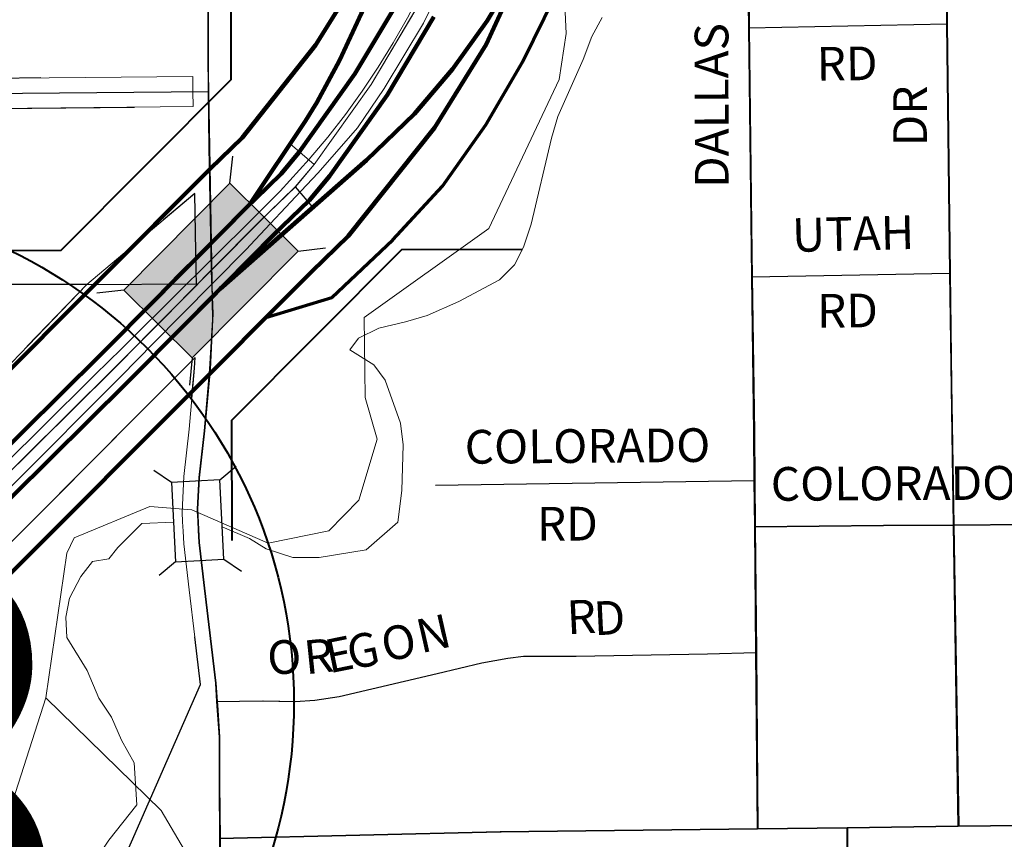
# Model space of a CAD drawing. Extents: x 39.2 to 83.2, y 15.9 to 49.9.
# Drawn here: x 53.7 to 54.1, y 35.2 to 35.6 of the extents above; entities that cross this region are included whole.
import ezdxf
from ezdxf.enums import TextEntityAlignment as Align

# ---------------------------------------------------------------- set-up
doc = ezdxf.new("R2010")
doc.units = ezdxf.units.MI
doc.header["$MEASUREMENT"] = 0
for name, pattern in [('DGN Style 1', [0.03005, 5e-05, -0.03]), ('DGN Style 2', [0.05, 0.03, -0.02]), ('DGN Style 6', [0.0951, 5e-05, -0.02, 0.035, -0.02, 5e-05, -0.02])]:
    doc.linetypes.add(name, pattern=pattern)
for name, color, linetype, lineweight in [('tdCiCityStreetTxt', 7, 'Continuous', 0), ('tdCoCityStreetMajor', 7, 'Continuous', 30), ('tdCoCityStreetMinor', 7, 'Continuous', 0), ('tdCoDivCarto', 2, 'Continuous', 0), ('tdCoHydroRiver', 5, 'Continuous', 0), ('tdCoInstRd', 46, 'Continuous', 0), ('tdCoPriCL', 7, 'Continuous', 0), ('tdCoPriDiv', 1, 'Continuous', 140), ('tdCoPriRamp', 1, 'Continuous', 70), ('tdCoShieldStRte', 52, 'Continuous', 0), ('tdCoStrucDivPri', 7, 'Continuous', 40), ('tdPICityStreetCL', 7, 'DGN Style 2', 0), ('tdPIDivCL', 2, 'DGN Style 1', 0), ('tdPIHydro', 62, 'DGN Style 1', 0), ('tdPIInstBndry', 7, 'Continuous', 0), ('tdPIInstBndryPart', 212, 'DGN Style 2', 80), ('tdPIInstCL', 30, 'DGN Style 2', 0), ('tdPIPri', 1, 'Continuous', 0), ('tdPIPriCL', 1, 'DGN Style 1', 0), ('tdPIStruc', 7, 'Continuous', 0)]:
    doc.layers.add(name, color=color, linetype=linetype, lineweight=lineweight)
doc.styles.add('Style-GEOMETRICFUTURA_211_L_L', font='GEOMETRICFUTURA_211_L_L.shx')
doc.styles.add('Style-Trebuchet MS', font='trebucbd.ttf')

# ---------------------------------------------------------------- blocks, each defined once
blk = doc.blocks.new('Shield_Iowa_Route_1')
at = {"layer": 'tdCoShieldStRte', "color": 7, "linetype": 'Continuous', "lineweight": 40}
blk.add_circle((0.00044, -0.00205), 0.20845, dxfattribs=at)
at = {"layer": 'tdCoShieldStRte', "color": 7, "linetype": 'Continuous', "lineweight": 0, "insert": (-0.00512, -0.02927), "char_height": 0.17, "attachment_point": 5, "line_spacing_factor": 0.6, "style": 'Style-Trebuchet MS'}
blk.add_mtext('\\H1x;\\W0.941176;\\T1.096;58', dxfattribs=at)
blk = doc.blocks.new('Bridge-Open')
at = {"layer": 'tdCoStrucDivPri', "color": 7, "linetype": 'Continuous', "lineweight": 40, "flags": 128}
for points in [[(-0.08536, 0.08536), (-0.05, 0.05), (0.05, 0.05), (0.08536, 0.08536)], [(-0.08536, -0.08536), (-0.05, -0.05), (0.05, -0.05), (0.08536, -0.08536)]]:
    blk.add_lwpolyline(points, dxfattribs=at)
blk = doc.blocks.new('BR1')
at = {"layer": 'tdPIStruc', "color": 7, "linetype": 'Continuous', "lineweight": 30, "flags": 128}
for points in [[(0.022, 0.01), (-0.022, 0.01), (-0.02907, 0.01707)], [(0.022, -0.01), (0.022, 0), (0.022, 0.01), (0.02907, 0.01707)], [(-0.022, 0.01), (-0.022, 0), (-0.022, -0.01), (-0.02907, -0.01707)], [(-0.022, -0.01), (0.022, -0.01), (0.02907, -0.01707)]]:
    blk.add_lwpolyline(points, dxfattribs=at)
blk = doc.blocks.new('BRMUDP')
at = {"layer": 'tdPIStruc', "color": 1, "linetype": 'Continuous', "lineweight": 120}
for p, q in [((-0.025, 0.008), (0.025, 0.008)), ((-0.025, -0.008), (0.025, -0.008))]:
    blk.add_line(p, q, dxfattribs=at)
at = {"layer": 'tdPIStruc', "color": 7, "linetype": 'Continuous', "lineweight": 30, "flags": 128}
for points in [[(0.025, 0.02), (-0.025, 0.02), (-0.03207, 0.02707)], [(0.025, -0.02), (0.025, 0), (0.025, 0.02), (0.03207, 0.02707)], [(-0.025, 0.02), (-0.025, 0), (-0.025, -0.02), (-0.03207, -0.02707)], [(-0.025, 0), (0, 0), (0.025, 0)], [(-0.025, -0.02), (0.025, -0.02), (0.03207, -0.02707)]]:
    blk.add_lwpolyline(points, dxfattribs=at)
at = {"layer": 'tdPIStruc', "color": 250, "linetype": 'Continuous', "lineweight": 30}
blk.add_solid([(-0.025, 0.02), (0.025, 0.02), (-0.025, -0.02), (0.025, -0.02)], dxfattribs=at)

msp = doc.modelspace()

# ---------------------------------------------------------------- linework, layer by layer
at = {"layer": 'tdCoCityStreetMajor', "flags": 128}
for points in [[(53.81204, 35.51681), (53.81165, 35.53998), (53.81152, 35.54779), (53.81162, 35.59826)], [(53.82127, 34.7317), (53.82163, 34.76728), (53.82015, 34.91623), (53.81976, 34.9496), (53.81793, 35.10759), (53.81784, 35.11508), (53.81647, 35.22974), (53.8162, 35.25235), (53.8162, 35.27183), (53.81532, 35.28522), (53.81522, 35.28668), (53.81472, 35.29428), (53.81004, 35.33373), (53.80782, 35.35272), (53.80708, 35.36653), (53.80782, 35.3796), (53.81004, 35.39908), (53.81226, 35.42473), (53.81324, 35.4452), (53.81204, 35.51681)]]:
    msp.add_lwpolyline(points, dxfattribs=at)
at = {"layer": 'tdCoCityStreetMinor', "flags": 128}
for points in [[(54.12306, 35.23482), (54.12104, 35.35993), (54.1201, 35.4184), (54.11955, 35.46452), (54.11831, 35.5681), (54.11788, 35.60385), (54.1174, 35.67127), (54.11733, 35.68103), (54.11659, 35.72246), (54.11648, 35.7302), (54.11646, 35.73165)], [(54.03971, 35.23379), (54.03905, 35.30694), (54.03858, 35.35921), (54.03841, 35.37845), (54.03823, 35.39843), (54.03737, 35.46304), (54.03724, 35.4729), (54.03612, 35.56637), (54.03576, 35.5962), (54.03576, 35.66969)], [(54.03612, 35.56637), (54.11831, 35.5681)], [(54.03737, 35.46304), (54.11955, 35.46452)], [(53.90605, 35.37648), (54.03841, 35.37845)], [(54.03858, 35.35921), (54.09198, 35.35968)], [(54.09198, 35.35968), (54.12104, 35.35993)], [(54.12104, 35.35993), (54.15167, 35.3602), (54.18882, 35.36112)], [(53.81522, 35.28668), (53.83429, 35.28696), (53.84785, 35.28671), (53.85599, 35.28721), (53.8661, 35.28869), (53.90679, 35.2983), (53.92528, 35.30274), (53.93613, 35.30472), (53.94255, 35.30546), (53.96449, 35.30546), (54.01899, 35.30644), (54.03905, 35.30694)], [(53.81647, 35.22974), (53.93293, 35.23246), (54.03971, 35.23379), (54.07694, 35.23425), (54.12306, 35.23482), (54.16349, 35.23532)], [(54.0767, 35.17088), (54.07694, 35.23425)]]:
    msp.add_lwpolyline(points, dxfattribs=at)
at = {"layer": 'tdCoDivCarto', "color": 2, "linetype": 'Continuous', "lineweight": 13, "flags": 128}
for points in [[(53.84984, 35.49852), (53.85704, 35.50619), (53.87331, 35.52493), (53.88441, 35.54121), (53.90068, 35.56834), (53.91474, 35.59694), (53.91938, 35.60798), (53.92362, 35.61917), (53.92744, 35.63052), (53.93084, 35.642), (53.93381, 35.65359), (53.93635, 35.66529), (53.93847, 35.67707), (53.94014, 35.68893), (53.94204, 35.70548), (53.94285, 35.7126), (53.94425, 35.72895), (53.94515, 35.73949), (53.94683, 35.75911), (53.95025, 35.79916), (53.9604, 35.9023), (53.96048, 35.90309)], [(53.94222, 35.78383), (53.94211, 35.78264), (53.93985, 35.75919), (53.93793, 35.73934), (53.93691, 35.72879), (53.93473, 35.70624), (53.93422, 35.70101), (53.93052, 35.6729), (53.92863, 35.66241), (53.92635, 35.652), (53.92368, 35.64169), (53.92062, 35.63148), (53.91718, 35.62139), (53.91337, 35.61144), (53.90918, 35.60164), (53.90463, 35.59201), (53.89953, 35.58122), (53.89404, 35.57062), (53.88817, 35.56023), (53.88192, 35.55006), (53.8753, 35.54012), (53.86832, 35.53044), (53.861, 35.52101), (53.85334, 35.51186)], [(53.85334, 35.51186), (53.85334, 35.51186), (53.84125, 35.49855), (53.83055, 35.48792), (53.81282, 35.47033), (53.8105, 35.46803)], [(53.77505, 35.42167), (53.78887, 35.43564), (53.80018, 35.44707), (53.8272, 35.47438), (53.8309, 35.47833), (53.84984, 35.49852)], [(53.8105, 35.46803), (53.79961, 35.45722), (53.7759, 35.43369), (53.76943, 35.42729)], [(53.76943, 35.42729), (53.76493, 35.42284), (53.74115, 35.39933)], [(53.74686, 35.3933), (53.75839, 35.40483), (53.77505, 35.42167)], [(53.74115, 35.39933), (53.66813, 35.32715)], [(53.48198, 34.80411), (53.48811, 34.85022), (53.49551, 34.90694), (53.51277, 35.03394), (53.51943, 35.08005), (53.52412, 35.09978), (53.53373, 35.13086), (53.54483, 35.15847), (53.5542, 35.17746), (53.56974, 35.20533), (53.58454, 35.22605), (53.60106, 35.24602), (53.6198, 35.26649), (53.66764, 35.31458), (53.70167, 35.34812), (53.74686, 35.3933)]]:
    msp.add_lwpolyline(points, dxfattribs=at)
at = {"layer": 'tdCoHydroRiver', "color": 5, "lineweight": 0, "flags": 128}
msp.add_lwpolyline([(53.73023, 35.24535), (53.74391, 35.28815), (53.75264, 35.34826), (53.75572, 35.35461), (53.78714, 35.36764), (53.80453, 35.36627), (53.83627, 35.35246), (53.86147, 35.35751), (53.87394, 35.37029), (53.88153, 35.39565), (53.87657, 35.41296), (53.87616, 35.44611), (53.92781, 35.48307), (53.95704, 35.54501), (53.95996, 35.56399), (53.9578, 35.61133)], dxfattribs=at)
at = {"layer": 'tdCoHydroRiver', "color": 5, "linetype": 'Continuous', "lineweight": 0, "flags": 128}
msp.add_lwpolyline([(53.74391, 35.28815), (53.79186, 35.24138), (53.81121, 35.20847), (53.8195, 35.17699), (53.82751, 35.16762), (53.83869, 35.15671), (53.92894, 35.1373), (53.94486, 35.12645), (53.95137, 35.11074), (53.97057, 35.09046), (54.00399, 35.06877), (54.02159, 35.05004), (54.08837, 35.01298), (54.08847, 35.00508), (54.14267, 34.96313), (54.18243, 34.93994), (54.2144, 34.90876), (54.22274, 34.87255), (54.23412, 34.84584), (54.26546, 34.82907), (54.34262, 34.80657), (54.38238, 34.78182), (54.42394, 34.73973), (54.44332, 34.70367)], dxfattribs=at)
at = {"layer": 'tdCoInstRd', "color": 46, "linetype": 'Continuous', "lineweight": 0, "flags": 128}
msp.add_lwpolyline([(53.81165, 35.53998), (53.62656, 35.53825)], dxfattribs=at)
at = {"layer": 'tdCoPriCL', "color": 7, "linetype": 'Continuous', "lineweight": 0, "flags": 128}
for points in [[(53.84752, 35.50034), (53.85477, 35.49187), (53.87702, 35.51143), (53.89695, 35.53063), (53.91273, 35.54922), (53.92716, 35.56928), (53.93951, 35.59006), (53.95052, 35.61281), (53.96079, 35.6391), (53.96727, 35.66295), (53.9713, 35.68899), (53.97338, 35.71504), (53.9745, 35.73328), (53.97473, 35.73974), (53.97289, 35.78279), (53.97253, 35.80541), (53.97094, 35.8306), (53.96984, 35.87548), (53.96896, 35.90321), (53.95517, 35.90357)], [(53.85533, 35.5097), (53.84535, 35.51828), (53.85171, 35.52782), (53.85648, 35.5354), (53.86577, 35.55277), (53.87494, 35.57245), (53.88546, 35.60303), (53.89011, 35.6188), (53.89365, 35.63617), (53.89671, 35.65671), (53.89952, 35.69009), (53.90099, 35.71247), (53.90197, 35.73283), (53.9038, 35.75405), (53.90527, 35.76591), (53.90772, 35.77728), (53.90906, 35.78548), (53.91249, 35.80113), (53.91664, 35.81214), (53.9213, 35.82526), (53.93061, 35.85787), (53.93509, 35.87615), (53.93886, 35.89228), (53.95442, 35.89158)], [(53.85533, 35.5097), (53.87898, 35.54286), (53.89793, 35.57478), (53.90869, 35.59752), (53.9164, 35.61672), (53.92374, 35.63886), (53.92887, 35.65928), (53.93009, 35.66429), (53.93132, 35.66967), (53.93442, 35.68564), (53.93645, 35.70575), (53.93878, 35.72764), (53.93926, 35.73381), (53.93988, 35.73974), (53.94229, 35.7615), (53.94391, 35.78364), (53.95089, 35.84164), (53.95442, 35.89158)], [(53.84752, 35.50034), (53.85533, 35.5097)], [(53.46333, 34.70102), (53.46822, 34.73668), (53.4751, 34.78598), (53.47767, 34.80463), (53.49023, 34.90049), (53.49064, 34.90364), (53.49104, 34.90669), (53.50316, 34.99922), (53.51571, 35.08821), (53.52997, 35.13613), (53.55022, 35.18205), (53.57304, 35.21856), (53.60356, 35.25621), (53.66089, 35.31468), (53.77182, 35.42448), (53.79635, 35.44926), (53.8057, 35.45872), (53.81252, 35.4656), (53.83327, 35.48655), (53.83651, 35.48968), (53.84752, 35.50034)]]:
    msp.add_lwpolyline(points, dxfattribs=at)
at = {"layer": 'tdCoPriDiv', "color": 1, "linetype": 'Continuous', "lineweight": 140, "flags": 128}
for points in [[(53.58115, 35.2762), (53.8122, 35.50791), (53.8255, 35.52078), (53.85594, 35.55916), (53.87382, 35.58792), (53.8911, 35.62557), (53.90216, 35.66648), (53.91089, 35.73666), (53.92099, 35.84418), (53.92446, 35.89302), (53.94794, 36.13904)], [(53.62597, 35.23621), (53.85434, 35.4652), (53.86953, 35.47989), (53.90529, 35.5249), (53.92677, 35.55946), (53.94771, 35.60509), (53.96118, 35.65488), (53.97065, 35.73101), (53.98078, 35.83911), (53.98419, 35.8871), (54.00763, 36.13299)]]:
    msp.add_lwpolyline(points, dxfattribs=at)
at = {"layer": 'tdCoPriRamp', "color": 1, "linetype": 'Continuous', "lineweight": 70, "flags": 128}
msp.add_lwpolyline([(53.83535, 35.44616), (53.86275, 35.45436), (53.88803, 35.47841), (53.90868, 35.5006), (53.92656, 35.52619), (53.94198, 35.55239), (53.95523, 35.57952), (53.96725, 35.61373), (53.97496, 35.6461), (53.98082, 35.70806), (53.98298, 35.79499), (53.98052, 35.83627)], dxfattribs=at)
at = {"layer": 'tdPICityStreetCL', "color": 7, "linetype": 'Continuous', "lineweight": 30, "flags": 128}
for points in [[(54.12272, 35.23483), (54.1207, 35.35994), (54.11921, 35.46453), (54.11797, 35.56811), (54.11754, 35.60386), (54.11706, 35.67128), (54.11609, 35.73449)], [(54.12272, 35.23483), (54.1207, 35.35994), (54.11921, 35.46453), (54.11797, 35.56811), (54.11754, 35.60386), (54.11706, 35.67128), (54.11609, 35.73449)], [(53.81144, 35.67389), (53.81119, 35.55608), (53.81131, 35.53999), (53.8117, 35.51681), (53.81256, 35.46561), (53.81334, 35.44754), (53.81191, 35.42468), (53.8097, 35.39909), (53.80748, 35.37961), (53.80674, 35.36654), (53.80678, 35.36564), (53.807, 35.36167), (53.80721, 35.35769), (53.80748, 35.35273), (53.8097, 35.33374), (53.81438, 35.29428), (53.81488, 35.28668), (53.81586, 35.27184), (53.81586, 35.25236), (53.81613, 35.22975), (53.81709, 35.14937)], [(53.81144, 35.67389), (53.81119, 35.55608), (53.81131, 35.53999), (53.8117, 35.51681), (53.81256, 35.46561), (53.81334, 35.44754), (53.81191, 35.42468), (53.8097, 35.39909), (53.80748, 35.37961), (53.80674, 35.36654), (53.80678, 35.36564), (53.807, 35.36167), (53.80721, 35.35769), (53.80748, 35.35273), (53.8097, 35.33374), (53.81438, 35.29428), (53.81488, 35.28668), (53.81586, 35.27184), (53.81586, 35.25236), (53.81613, 35.22975), (53.8175, 35.11508)], [(54.03937, 35.23379), (54.03871, 35.30694), (54.03824, 35.35922), (54.03807, 35.37846), (54.03789, 35.39843), (54.03703, 35.46304), (54.03578, 35.56638), (54.03542, 35.59621), (54.03542, 35.6697), (54.0583, 35.6697), (54.11138, 35.67118), (54.11706, 35.67128), (54.18579, 35.67241)], [(54.03937, 35.23379), (54.03871, 35.30694), (54.03824, 35.35922), (54.03807, 35.37846), (54.03789, 35.39843), (54.03703, 35.46304), (54.03578, 35.56638), (54.03542, 35.59621), (54.03542, 35.6697), (54.0583, 35.6697), (54.11138, 35.67118), (54.11706, 35.67128), (54.18579, 35.67241)], [(54.03578, 35.56638), (54.11797, 35.56811)], [(54.03578, 35.56638), (54.11797, 35.56811)], [(54.03703, 35.46304), (54.11921, 35.46453)], [(54.03703, 35.46304), (54.11921, 35.46453)], [(53.90571, 35.37649), (54.03807, 35.37846)], [(53.90571, 35.37649), (54.03807, 35.37846)], [(54.03824, 35.35922), (54.09164, 35.35969), (54.1207, 35.35994), (54.15133, 35.36021), (54.18848, 35.36113), (54.36958, 35.36325), (54.45391, 35.36416), (54.5459, 35.36522), (54.58141, 35.36564), (54.60829, 35.36605), (54.66902, 35.36699), (54.72987, 35.36793), (54.75675, 35.36835), (54.82906, 35.36865), (54.93233, 35.36909), (55.08129, 35.37061)], [(54.76683, 35.36839), (54.75675, 35.36835), (54.72987, 35.36793), (54.66902, 35.36699), (54.60829, 35.36605), (54.58141, 35.36564), (54.5459, 35.36522), (54.45391, 35.36416), (54.36958, 35.36325), (54.18848, 35.36113), (54.15133, 35.36021), (54.1207, 35.35994), (54.09164, 35.35969), (54.03824, 35.35922)], [(53.81488, 35.28668), (53.83395, 35.28697), (53.84751, 35.28672), (53.85565, 35.28722), (53.86576, 35.28869), (53.90645, 35.29831), (53.92494, 35.30275), (53.93579, 35.30472), (53.94221, 35.30546), (53.96415, 35.30546), (54.01865, 35.30645), (54.03871, 35.30694)], [(53.81488, 35.28668), (53.83395, 35.28697), (53.84751, 35.28672), (53.85565, 35.28722), (53.86576, 35.28869), (53.90645, 35.29831), (53.92494, 35.30275), (53.93579, 35.30472), (53.94221, 35.30546), (53.96415, 35.30546), (54.01865, 35.30645), (54.03871, 35.30694)], [(54.76957, 35.24259), (54.65217, 35.24108), (54.63024, 35.24077), (54.54675, 35.23959), (54.5316, 35.23937), (54.48288, 35.23887), (54.41946, 35.23821), (54.37056, 35.2377), (54.35301, 35.23752), (54.27019, 35.23666), (54.26049, 35.23654), (54.1903, 35.23567), (54.16315, 35.23533), (54.12272, 35.23483), (54.0766, 35.23426), (54.03937, 35.23379), (53.93259, 35.23247), (53.81613, 35.22975)], [(53.81613, 35.22975), (53.93259, 35.23247), (54.03937, 35.23379), (54.0766, 35.23426), (54.12272, 35.23483), (54.16315, 35.23533), (54.1903, 35.23567), (54.26049, 35.23654), (54.27019, 35.23666), (54.35301, 35.23752), (54.37056, 35.2377), (54.41946, 35.23821), (54.48288, 35.23887), (54.5316, 35.23937), (54.54675, 35.23959), (54.63024, 35.24077), (54.65217, 35.24108), (54.76957, 35.24259)], [(54.07636, 35.17089), (54.0766, 35.23426)], [(54.07636, 35.17089), (54.0766, 35.23426)]]:
    msp.add_lwpolyline(points, dxfattribs=at)
at = {"layer": 'tdPIDivCL', "color": 2, "linetype": 'Continuous', "lineweight": 13, "flags": 128}
for points in [[(53.89797, 35.57479), (53.87902, 35.54287), (53.85537, 35.50971), (53.84756, 35.50034), (53.83655, 35.48969), (53.83331, 35.48656), (53.81256, 35.46561), (53.80574, 35.45873), (53.79639, 35.44927), (53.77186, 35.42449), (53.66093, 35.31468)], [(53.66093, 35.31468), (53.77186, 35.42449), (53.79639, 35.44927), (53.80574, 35.45873), (53.81256, 35.46561), (53.83331, 35.48656), (53.83655, 35.48969), (53.84756, 35.50034), (53.85537, 35.50971), (53.87902, 35.54287), (53.89797, 35.57479)]]:
    msp.add_lwpolyline(points, dxfattribs=at)
at = {"layer": 'tdPIHydro', "color": 62, "linetype": 'Continuous', "lineweight": 13, "flags": 128}
for points in [[(53.97489, 35.57067), (53.97068, 35.56277), (53.96699, 35.5533), (53.95646, 35.52961), (53.95383, 35.52066), (53.94541, 35.48487), (53.94225, 35.47539), (53.93857, 35.46802), (53.93225, 35.46171), (53.91541, 35.45276), (53.90225, 35.44697), (53.8933, 35.44433), (53.88224, 35.4417), (53.87382, 35.43749), (53.87014, 35.43275), (53.88014, 35.42644), (53.88487, 35.42012), (53.89119, 35.40222), (53.89224, 35.39327), (53.89172, 35.37432), (53.89014, 35.36116), (53.87698, 35.34958), (53.8575, 35.34642), (53.84645, 35.34642), (53.83539, 35.35011), (53.82855, 35.35432), (53.81714, 35.3592)], [(53.72906, 35.13745), (53.73538, 35.15218), (53.74012, 35.1685), (53.75275, 35.19903), (53.76064, 35.21483), (53.77012, 35.22904), (53.7817, 35.24378), (53.78065, 35.26115), (53.77538, 35.27062), (53.77117, 35.2801), (53.76591, 35.28799), (53.76117, 35.29958), (53.75275, 35.31326), (53.75222, 35.32168), (53.7538, 35.32958), (53.75854, 35.33853), (53.76328, 35.34485), (53.77012, 35.3459), (53.7738, 35.35064), (53.78381, 35.36064), (53.79701, 35.36117)]]:
    msp.add_lwpolyline(points, dxfattribs=at)
at = {"layer": 'tdPIInstBndry', "color": 7, "linetype": 'Continuous', "lineweight": 0, "flags": 128}
for points in [[(53.62636, 35.53201), (53.80516, 35.53368), (53.80506, 35.53991), (53.80501, 35.54618), (53.62608, 35.54451)], [(53.59129, 35.28352), (53.76094, 35.45984), (53.76094, 35.45984), (53.68805, 35.45988)]]:
    msp.add_lwpolyline(points, dxfattribs=at)
for points in [[(53.76094, 35.45984), (53.80654, 35.46012), (53.80631, 35.46542), (53.80577, 35.49758), (53.76094, 35.45984)], [(53.48602, 34.74342), (53.5266, 34.74451), (53.56806, 34.74612), (53.80816, 35.29371), (53.80349, 35.33301), (53.80125, 35.3522), (53.80097, 35.35736), (53.80076, 35.36133), (53.80054, 35.36531), (53.80125, 35.38014), (53.80348, 35.39972), (53.80568, 35.42514), (53.80595, 35.42948), (53.78216, 35.40564), (53.63051, 35.25318), (53.56807, 35.17347), (53.54488, 35.12433), (53.53007, 35.06076), (53.49717, 34.82929), (53.48602, 34.74342)]]:
    msp.add_lwpolyline(points, close=True, dxfattribs=at)
at = {"layer": 'tdPIInstBndryPart', "color": 212, "linetype": 'DGN Style 6', "lineweight": 30, "flags": 128}
for points in [[(53.76094, 35.45984), (53.68805, 35.45988), (53.68753, 35.44738), (53.57749, 35.44636), (53.5578, 35.46534), (53.55218, 35.47205), (53.55097, 35.47481), (53.54931, 35.48041), (53.54889, 35.48729), (53.54949, 35.49248), (53.55151, 35.49834), (53.55357, 35.50171), (53.5638, 35.5131), (53.57161, 35.52), (53.57715, 35.52376), (53.5831, 35.52685), (53.58924, 35.52904), (53.59513, 35.53035), (53.6054, 35.53128), (53.62636, 35.53201), (53.80516, 35.53368), (53.80506, 35.53991), (53.80501, 35.54618), (53.62608, 35.54451), (53.56049, 35.54423), (53.55971, 35.59603), (53.55034, 35.59597), (53.5506, 35.66111), (53.52875, 35.65963), (53.52791, 35.59686), (53.42486, 35.59574), (53.36505, 35.59512), (53.36629, 35.54396), (53.30938, 35.54369), (53.30941, 35.5615), (53.30947, 35.56538), (53.30966, 35.58019), (53.30944, 35.59455), (53.30315, 35.59448), (53.29693, 35.59448), (53.29683, 35.60063), (53.29619, 35.64059), (53.29581, 35.66397), (53.29544, 35.68742), (53.29552, 35.714), (53.27715, 35.70922), (53.27196, 35.70682), (53.25277, 35.69764), (53.22851, 35.68105), (53.20544, 35.65735), (53.16579, 35.61856), (53.14279, 35.59557), (53.13339, 35.58617), (53.12141, 35.57418), (53.10503, 35.55921), (53.03973, 35.49382), (53.02051, 35.47389), (53.0207, 35.461), (53.06198, 35.46092), (53.06538, 34.98751), (53.00809, 34.98557), (53.00862, 34.89444), (52.83315, 34.89289), (52.83211, 34.74191), (53.43687, 34.75042), (53.4481, 34.82925), (53.48522, 35.10349), (53.49943, 35.15371), (53.5231, 35.19919), (53.59129, 35.28352), (53.76094, 35.45984)], [(53.76094, 35.45984), (53.80654, 35.46012), (53.80631, 35.46542), (53.80577, 35.49758), (53.76094, 35.45984)], [(53.48602, 34.74342), (53.5266, 34.74451), (53.56806, 34.74612), (53.80816, 35.29371), (53.80349, 35.33301), (53.80125, 35.3522), (53.80097, 35.35736), (53.80076, 35.36133), (53.80054, 35.36531), (53.80125, 35.38014), (53.80348, 35.39972), (53.80568, 35.42514), (53.80595, 35.42948), (53.78216, 35.40564), (53.63051, 35.25318), (53.56807, 35.17347), (53.54488, 35.12433), (53.53007, 35.06076), (53.49717, 34.82929), (53.48602, 34.74342)]]:
    msp.add_lwpolyline(points, close=True, dxfattribs=at)
at = {"layer": 'tdPIInstCL', "color": 30, "linetype": 'Continuous', "lineweight": 30, "flags": 128}
msp.add_lwpolyline([(53.62622, 35.53826), (53.81131, 35.53999)], dxfattribs=at)
msp.add_lwpolyline([(53.62622, 35.53826), (53.81131, 35.53999)], dxfattribs=at)
at = {"layer": 'tdPIPri', "color": 1, "linetype": 'Continuous', "lineweight": 120, "flags": 128}
for points in [[(53.9528, 35.95188), (53.93513, 35.87616), (53.93065, 35.85788), (53.92133, 35.82527), (53.91668, 35.81214), (53.91252, 35.80114), (53.9091, 35.78549), (53.90776, 35.77729), (53.90531, 35.76592), (53.90384, 35.75406), (53.90201, 35.73284), (53.90103, 35.71248), (53.89956, 35.6901), (53.89675, 35.65672), (53.89369, 35.63617), (53.89015, 35.61881), (53.8855, 35.60304), (53.87498, 35.57246), (53.86581, 35.55278), (53.85652, 35.53541), (53.85175, 35.52783), (53.82866, 35.49319)], [(53.9528, 35.95188), (53.93513, 35.87616), (53.93065, 35.85788), (53.92133, 35.82527), (53.91668, 35.81214), (53.91252, 35.80114), (53.9091, 35.78549), (53.90776, 35.77729), (53.90531, 35.76592), (53.90384, 35.75406), (53.90201, 35.73284), (53.90103, 35.71248), (53.89956, 35.6901), (53.89675, 35.65672), (53.89369, 35.63617), (53.89015, 35.61881), (53.8855, 35.60304), (53.87498, 35.57246), (53.86581, 35.55278), (53.85652, 35.53541), (53.85175, 35.52783), (53.82866, 35.49319)], [(53.81636, 35.45808), (53.87706, 35.51144), (53.89699, 35.53064), (53.91277, 35.54923), (53.9272, 35.56928), (53.93955, 35.59007), (53.95056, 35.61282), (53.96083, 35.63911), (53.96731, 35.66296), (53.97134, 35.689), (53.97342, 35.71505), (53.97453, 35.73329), (53.97477, 35.73975), (53.97293, 35.7828), (53.97257, 35.80542), (53.97098, 35.83061), (53.96988, 35.87549), (53.96777, 35.94253)], [(53.81636, 35.45808), (53.87706, 35.51144), (53.89699, 35.53064), (53.91277, 35.54923), (53.9272, 35.56928), (53.93955, 35.59007), (53.95056, 35.61282), (53.96083, 35.63911), (53.96731, 35.66296), (53.97134, 35.689), (53.97342, 35.71505), (53.97453, 35.73329), (53.97477, 35.73975), (53.97293, 35.7828), (53.97257, 35.80542), (53.97098, 35.83061), (53.96988, 35.87549), (53.96777, 35.94253)], [(53.65526, 35.32033), (53.7662, 35.43015), (53.7907, 35.4549), (53.80006, 35.46435), (53.80687, 35.47124), (53.82769, 35.49226), (53.83099, 35.49545), (53.84169, 35.5058), (53.84903, 35.5146), (53.87231, 35.54724), (53.8909, 35.57855)], [(53.65526, 35.32033), (53.7662, 35.43015), (53.7907, 35.4549), (53.80006, 35.46435), (53.80687, 35.47124), (53.82769, 35.49226), (53.83099, 35.49545), (53.84169, 35.5058), (53.84903, 35.5146), (53.87231, 35.54724), (53.8909, 35.57855)], [(53.6666, 35.30904), (53.77752, 35.41883), (53.80207, 35.44364), (53.81143, 35.4531), (53.81824, 35.45998), (53.83893, 35.48087), (53.84211, 35.48394), (53.85343, 35.49489), (53.86171, 35.50482), (53.88573, 35.5385), (53.90504, 35.57103)], [(53.6666, 35.30904), (53.77752, 35.41883), (53.80207, 35.44364), (53.81143, 35.4531), (53.81824, 35.45998), (53.83893, 35.48087), (53.84211, 35.48394), (53.85343, 35.49489), (53.86171, 35.50482), (53.88573, 35.5385), (53.90504, 35.57103)]]:
    msp.add_lwpolyline(points, dxfattribs=at)
at = {"layer": 'tdPIPriCL', "color": 1, "linetype": 'Continuous', "lineweight": 0, "flags": 128}
for points in [[(53.9552, 35.90358), (53.969, 35.90322), (53.96988, 35.87549), (53.97098, 35.83061), (53.97257, 35.80542), (53.97293, 35.7828), (53.97477, 35.73975), (53.97453, 35.73329), (53.97342, 35.71505), (53.97134, 35.689), (53.96731, 35.66296), (53.96083, 35.63911), (53.95056, 35.61282), (53.93955, 35.59007), (53.9272, 35.56928), (53.91277, 35.54923), (53.89699, 35.53064), (53.87706, 35.51144), (53.85481, 35.49188), (53.84756, 35.50034)], [(53.9552, 35.90358), (53.969, 35.90322), (53.96988, 35.87549), (53.97098, 35.83061), (53.97257, 35.80542), (53.97293, 35.7828), (53.97477, 35.73975), (53.97453, 35.73329), (53.97342, 35.71505), (53.97134, 35.689), (53.96731, 35.66296), (53.96083, 35.63911), (53.95056, 35.61282), (53.93955, 35.59007), (53.9272, 35.56928), (53.91277, 35.54923), (53.89699, 35.53064), (53.87706, 35.51144), (53.85481, 35.49188), (53.84756, 35.50034)], [(53.85537, 35.50971), (53.84539, 35.51829), (53.85175, 35.52783), (53.85652, 35.53541), (53.86581, 35.55278), (53.87498, 35.57246), (53.8855, 35.60304), (53.89015, 35.61881), (53.89369, 35.63617), (53.89675, 35.65672), (53.89956, 35.6901), (53.90103, 35.71248), (53.90201, 35.73284)], [(53.85537, 35.50971), (53.84539, 35.51829), (53.85175, 35.52783), (53.85652, 35.53541), (53.86581, 35.55278), (53.87498, 35.57246), (53.8855, 35.60304), (53.89015, 35.61881), (53.89369, 35.63617), (53.89675, 35.65672), (53.89956, 35.6901), (53.90103, 35.71248), (53.90201, 35.73284)]]:
    msp.add_lwpolyline(points, dxfattribs=at)
at = {"layer": 'tdPIPriCL', "color": 1, "linetype": 'Continuous', "lineweight": 13, "flags": 128}
for points in [[(53.89797, 35.57479), (53.87902, 35.54287), (53.85537, 35.50971), (53.84756, 35.50034), (53.83655, 35.48969), (53.83331, 35.48656), (53.81256, 35.46561), (53.80574, 35.45873), (53.79639, 35.44927), (53.77186, 35.42449), (53.66093, 35.31468)], [(53.66093, 35.31468), (53.77186, 35.42449), (53.79639, 35.44927), (53.80574, 35.45873), (53.81256, 35.46561), (53.83331, 35.48656), (53.83655, 35.48969), (53.84756, 35.50034), (53.85537, 35.50971), (53.87902, 35.54287), (53.89797, 35.57479)]]:
    msp.add_lwpolyline(points, dxfattribs=at)

# ---------------------------------------------------------------- block references
at = {"layer": 'tdCoShieldStRte', "color": 7, "linetype": 'Continuous', "lineweight": 40}
msp.add_blockref('Shield_Iowa_Route_1', (53.63807, 35.28821), dxfattribs=at)
at = {"layer": 'tdCoStrucDivPri', "color": 7, "linetype": 'Continuous', "lineweight": 40, "xscale": 0.9999998991796923, "yscale": 0.9999998991796923, "zscale": 0.9999998991796923, "rotation": 45.10432873026553}
msp.add_blockref('Bridge-Open', (53.8211, 35.47421), dxfattribs=at)
at = {"layer": 'tdPIStruc', "color": 250, "linetype": 'Continuous', "lineweight": 30, "xscale": 1.249997840476911, "yscale": 0.9999982723815284, "zscale": 1.249997840476911, "rotation": 45.25506882594148}
msp.add_blockref('BRMUDP', (53.81256, 35.46561), dxfattribs=at)
msp.add_blockref('BRMUDP', (53.81256, 35.46561), dxfattribs=at)
at = {"layer": 'tdPIStruc', "color": 7, "linetype": 'Continuous', "lineweight": 30, "xscale": 0.7500005044013067, "yscale": 1.000002142670369, "zscale": 0.7500005044013067, "rotation": 272.9546577534862}
msp.add_blockref('BR1', (53.807, 35.36167), dxfattribs=at)
msp.add_blockref('BR1', (53.807, 35.36167), dxfattribs=at)

# ---------------------------------------------------------------- texts
at = {"layer": 'tdCiCityStreetTxt', "color": 7, "linetype": 'Continuous', "lineweight": 0, "style": 'Style-GEOMETRICFUTURA_211_L_L'}
for s, rotation, p in [('DALLAS', 90.0835, (54.02741, 35.49992)), ('DR', 90.0835, (54.10975, 35.51718)), ('UTAH', 1.436, (54.05389, 35.47331)), ('COLORADO', 0.4424, (53.9179, 35.38539)), ('COLORADO', 0.2805, (54.04493, 35.36999))]:
    msp.add_text(s, height=0.014, rotation=rotation, dxfattribs=at).set_placement(p)
for s, rotation, p in [('RD', 0.7056, (54.06387, 35.55844)), ('RD', 0.413, (54.06405, 35.45589)), ('RD', 0.0751, (53.94783, 35.36748)), ('R', 2.7939, (53.95985, 35.32855)), ('D', 2.7939, (53.971, 35.32811)), ('N', 12.7264, (53.89656, 35.32028)), ('O', 12.2911, (53.88197, 35.31663)), ('E', 11.5093, (53.85881, 35.312)), ('G', 11.5093, (53.86778, 35.31348)), ('O', 4.4619, (53.83535, 35.31155)), ('R', 5.9476, (53.85045, 35.31185))]:
    msp.add_text(s, height=0.014, rotation=rotation, dxfattribs=at).set_placement(p, align=Align.TOP_LEFT)

doc.saveas('drawing.dxf')
